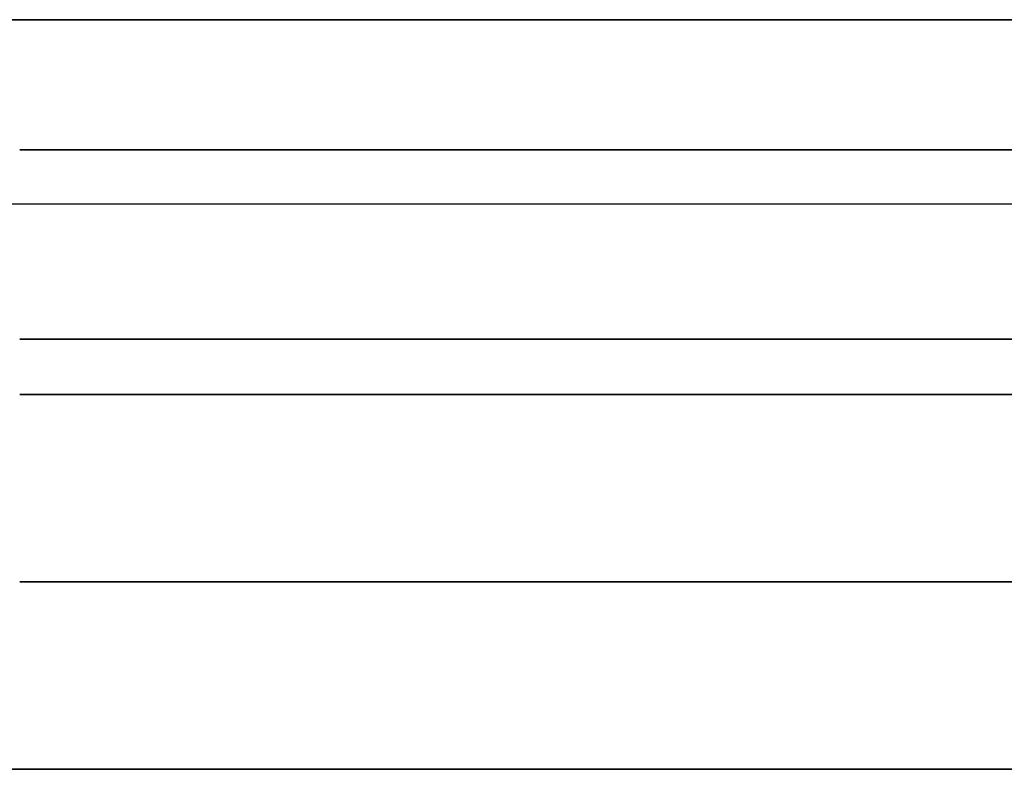
# Model space of a CAD drawing. Units: millimetres. Extents: x -450 to 450, y 0 to 20.
# Drawn here: x 0 to 13, y 0 to 10 of the extents above; entities that cross this region are included whole.
import ezdxf

# ---------------------------------------------------------------- set-up
doc = ezdxf.new("R2010")
doc.units = ezdxf.units.MM
doc.layers.add('Default', color=7, linetype='Continuous')

# ---------------------------------------------------------------- blocks, each defined once
blk = doc.blocks.new('46090809 - 46090826')
at = {"layer": 'Default'}
for p, q in [((-444.869, 7.544, 399.868), (444.869, 7.544, 399.868)), ((-444.869, 7.544, -399.868), (444.869, 7.544, -399.868)), ((0, 0, -400), (0, 0, -47.5)), ((0, 0, 47.5), (0, 0, 400))]:
    blk.add_line(p, q, dxfattribs=at)
at = {"layer": 'Default', "extrusion": (0, 1, 0)}
for centre, radius, start, end in [((0, 0, 10), 70, 225, 45), ((0, 0, 10), 70, 45, 225), ((0, 0, 10), 69.027, 90, 270), ((0, 0, 5), 49.5, 90, 270), ((0, 0), 47.5, 90, 270)]:
    blk.add_arc(centre, radius, start, end, dxfattribs=at)
at = {"layer": 'Default', "extrusion": (0, -1, 0)}
for centre, radius in [((0, 0, -8.262), 63.393), ((0, 0, -5.737), 56.509), ((0, 0, -5), 47.5), ((0, 0, -2.5), 47.5)]:
    blk.add_arc(centre, radius, 270, 90, dxfattribs=at)
at = {"layer": 'Default'}
for points in [[(445.001, 0, -400), (0, 0, -400), (-445.001, 0, -400)], [(-445.001, 0, 400), (0, 0, 400), (445.001, 0, 400)]]:
    blk.add_open_spline(points, degree=2, dxfattribs=at)

msp = doc.modelspace()

# ---------------------------------------------------------------- block references
msp.add_blockref('46090809 - 46090826', (-0.198, -0.105))

doc.saveas('drawing.dxf')
